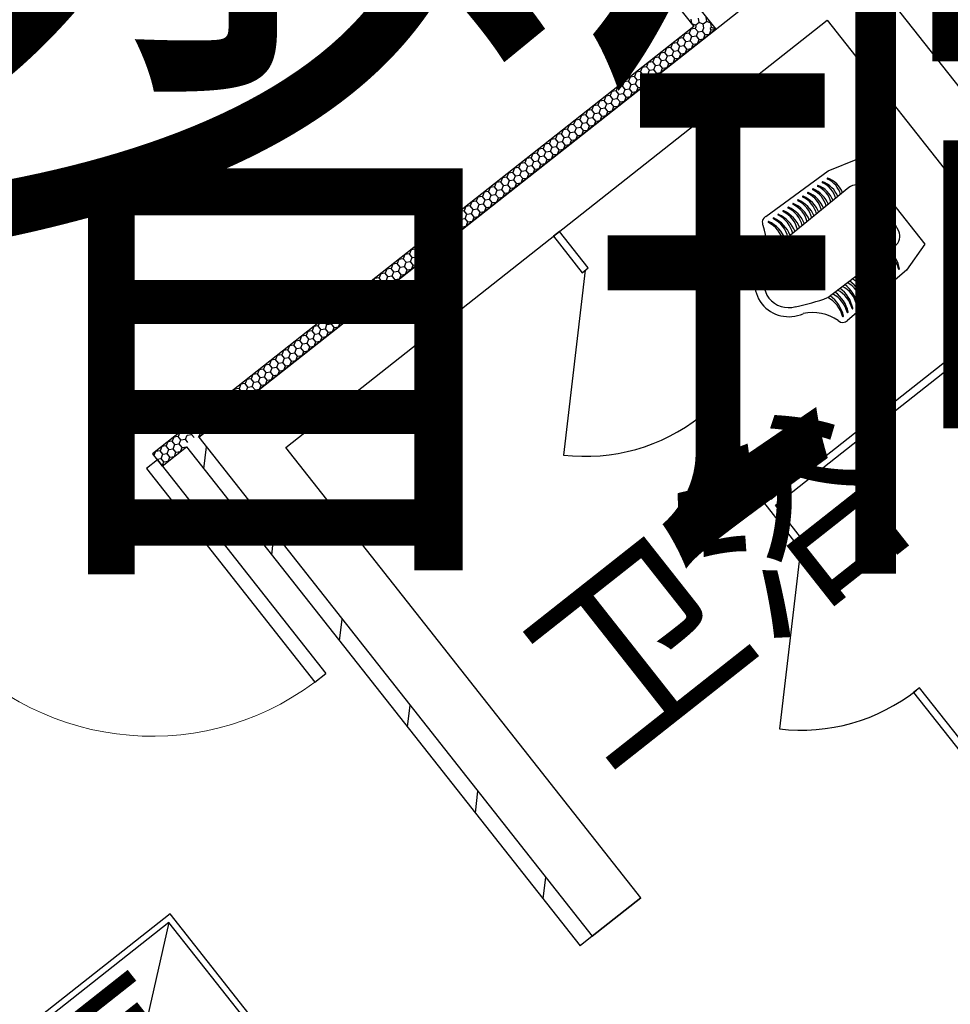
# Model space of a CAD drawing. Extents: x -371914 to 553368, y -191129 to 196452.
# Drawn here: x -330257 to -327853, y 94773 to 97316 of the extents above; entities that cross this region are included whole.
import ezdxf
from ezdxf.enums import TextEntityAlignment as Align

# ---------------------------------------------------------------- set-up
doc = ezdxf.new("R2010")
doc.units = 0
doc.header["$LTSCALE"] = 1000
doc.header["$MEASUREMENT"] = 0
doc.linetypes.add('DASH', pattern=[0.35, 0.25, -0.1])
for name, color, linetype in [('公用-说明', 7, 'Continuous'), ('封面', 7, 'Continuous'), ('封面、目录$0$封面', 7, 'Continuous'), ('淡显251', 251, 'Continuous')]:
    doc.layers.add(name, color=color, linetype=linetype)
doc.styles.add('-宋体', font='txt', dxfattribs={"width": 0.8})
doc.styles.add('COMPLEX', font='COMPLEX')
doc.styles.add('DIM_FONT', font='SIMPLEX', dxfattribs={"width": 0.7, "bigfont": 'GBCBIG'})
doc.styles.get("Standard").update_dxf_attribs({"font": 'gbenor.shx', "bigfont": 'gbcbig.shx'})
doc.styles.add('封面、目录$0$-宋体', font='txt', dxfattribs={"width": 0.8})

# ---------------------------------------------------------------- blocks, each defined once
blk = doc.blocks.new('淡显251')
at = {"layer": '淡显251'}
for p, q in [((302166.3, 109221), (302513.5, 108781)), ((302222.5, 109214.4), (302569.7, 108774.3)), ((301234, 107720.4), (302758.4, 108923.2)), ((301458.9, 107693.8), (302857.6, 108797.5)), ((302505.6, 108800.2), (302507.3, 108788.8)), ((302507.3, 108788.8), (302518, 108784.5)), ((302527, 108791.6), (302518, 108784.5)), ((302527, 108791.6), (302525.3, 108803)), ((302537.7, 108787.3), (302527, 108791.6)), ((302546.6, 108794.4), (302537.7, 108787.3)), ((302539.1, 108777.9), (302537.7, 108787.3)), ((302546.6, 108794.4), (302544.9, 108805.8)), ((302557.3, 108790), (302546.6, 108794.4)), ((302559, 108778.6), (302557.3, 108790)), ((302513.5, 108781), (301193.4, 107739.4)), ((302569.7, 108774.3), (301234, 107720.4)), ((302489.9, 108762.4), (302485.6, 108751.7)), ((302501.3, 108764.1), (302489.9, 108762.4)), ((302505.6, 108774.8), (302501.3, 108764.1)), ((302508.4, 108755.1), (302501.3, 108764.1)), ((302517, 108776.5), (302505.6, 108774.8)), ((302518.6, 108780.4), (302517, 108776.5)), ((302524.1, 108767.5), (302517, 108776.5)), ((302518, 108784.5), (302518.6, 108780.4)), ((302519.8, 108756.8), (302524.1, 108767.5)), ((302524.1, 108767.5), (302535.5, 108769.2)), ((302535.5, 108769.2), (302539.1, 108777.9)), ((302542.6, 108760.2), (302535.5, 108769.2)), ((302538.3, 108749.5), (302542.6, 108760.2)), ((302542.6, 108760.2), (302554, 108761.9)), ((302554, 108761.9), (302558.3, 108772.6)), ((302559, 108778.6), (302555.7, 108776)), ((302558.3, 108772.6), (302555.7, 108776)), ((302558.3, 108772.6), (302569.7, 108774.3)), ((302569.7, 108774.3), (302559, 108778.6)), ((302458.5, 108737.6), (302454.2, 108726.9)), ((302469.9, 108739.3), (302458.5, 108737.6)), ((302474.2, 108750), (302469.9, 108739.3)), ((302477, 108730.3), (302469.9, 108739.3)), ((302485.6, 108751.7), (302474.2, 108750)), ((302492.7, 108742.7), (302485.6, 108751.7)), ((302488.4, 108732), (302492.7, 108742.7)), ((302492.7, 108742.7), (302504.1, 108744.4)), ((302504.1, 108744.4), (302508.4, 108755.1)), ((302511.2, 108735.4), (302504.1, 108744.4)), ((302506.9, 108724.7), (302511.2, 108735.4)), ((302508.4, 108755.1), (302519.8, 108756.8)), ((302511.2, 108735.4), (302522.6, 108737.1)), ((302526.9, 108747.8), (302519.8, 108756.8)), ((302522.6, 108737.1), (302526.9, 108747.8)), ((302526.9, 108747.8), (302538.3, 108749.5)), ((302427.1, 108712.8), (302422.7, 108702.1)), ((302438.5, 108714.5), (302427.1, 108712.8)), ((302442.8, 108725.2), (302438.5, 108714.5)), ((302445.5, 108705.5), (302438.5, 108714.5)), ((302454.2, 108726.9), (302442.8, 108725.2)), ((302461.3, 108717.9), (302454.2, 108726.9)), ((302456.9, 108707.2), (302461.3, 108717.9)), ((302461.3, 108717.9), (302472.7, 108719.6)), ((302472.7, 108719.6), (302477, 108730.3)), ((302479.8, 108710.6), (302472.7, 108719.6)), ((302475.4, 108699.9), (302479.8, 108710.6)), ((302477, 108730.3), (302488.4, 108732)), ((302479.8, 108710.6), (302491.2, 108712.3)), ((302495.5, 108723), (302488.4, 108732)), ((302491.2, 108712.3), (302495.5, 108723)), ((302495.5, 108723), (302506.9, 108724.7)), ((302395.6, 108688), (302391.3, 108677.3)), ((302407, 108689.7), (302395.6, 108688)), ((302411.3, 108700.4), (302407, 108689.7)), ((302414.1, 108680.7), (302407, 108689.7)), ((302422.7, 108702.1), (302411.3, 108700.4)), ((302429.8, 108693.1), (302422.7, 108702.1)), ((302425.5, 108682.4), (302429.8, 108693.1)), ((302429.8, 108693.1), (302441.2, 108694.8)), ((302441.2, 108694.8), (302445.5, 108705.5)), ((302448.3, 108685.8), (302441.2, 108694.8)), ((302444, 108675.1), (302448.3, 108685.8)), ((302445.5, 108705.5), (302456.9, 108707.2)), ((302448.3, 108685.8), (302459.7, 108687.5)), ((302464, 108698.2), (302456.9, 108707.2)), ((302459.7, 108687.5), (302464, 108698.2)), ((302464, 108698.2), (302475.4, 108699.9)), ((302364.2, 108663.2), (302359.9, 108652.5)), ((302375.6, 108664.9), (302364.2, 108663.2)), ((302379.9, 108675.6), (302375.6, 108664.9)), ((302382.7, 108655.9), (302375.6, 108664.9)), ((302391.3, 108677.3), (302379.9, 108675.6)), ((302398.4, 108668.3), (302391.3, 108677.3)), ((302394.1, 108657.6), (302398.4, 108668.3)), ((302398.4, 108668.3), (302409.8, 108670)), ((302409.8, 108670), (302414.1, 108680.7)), ((302416.9, 108661), (302409.8, 108670)), ((302412.6, 108650.3), (302416.9, 108661)), ((302414.1, 108680.7), (302425.5, 108682.4)), ((302416.9, 108661), (302428.3, 108662.7)), ((302432.6, 108673.4), (302425.5, 108682.4)), ((302428.3, 108662.7), (302432.6, 108673.4)), ((302432.6, 108673.4), (302444, 108675.1)), ((302332.8, 108638.4), (302328.5, 108627.7)), ((302344.2, 108640.1), (302332.8, 108638.4)), ((302348.5, 108650.8), (302344.2, 108640.1)), ((302351.3, 108631.1), (302344.2, 108640.1)), ((302359.9, 108652.5), (302348.5, 108650.8)), ((302351.3, 108631.1), (302362.7, 108632.8)), ((302367, 108643.5), (302359.9, 108652.5)), ((302362.7, 108632.8), (302367, 108643.5)), ((302369.7, 108623.8), (302362.7, 108632.8)), ((302367, 108643.5), (302378.4, 108645.2)), ((302378.4, 108645.2), (302382.7, 108655.9)), ((302385.5, 108636.2), (302378.4, 108645.2)), ((302381.1, 108625.5), (302385.5, 108636.2)), ((302382.7, 108655.9), (302394.1, 108657.6)), ((302385.5, 108636.2), (302396.9, 108637.9)), ((302401.2, 108648.6), (302394.1, 108657.6)), ((302396.9, 108637.9), (302401.2, 108648.6)), ((302401.2, 108648.6), (302412.6, 108650.3)), ((302301.3, 108613.6), (302297, 108602.9)), ((302312.7, 108615.3), (302301.3, 108613.6)), ((302317.1, 108626), (302312.7, 108615.3)), ((302319.8, 108606.3), (302312.7, 108615.3)), ((302328.5, 108627.7), (302317.1, 108626)), ((302319.8, 108606.3), (302331.2, 108608)), ((302335.5, 108618.7), (302328.5, 108627.7)), ((302331.2, 108608), (302335.5, 108618.7)), ((302338.3, 108599), (302331.2, 108608)), ((302335.5, 108618.7), (302346.9, 108620.4)), ((302346.9, 108620.4), (302351.3, 108631.1)), ((302354, 108611.4), (302346.9, 108620.4)), ((302349.7, 108600.7), (302354, 108611.4)), ((302354, 108611.4), (302365.4, 108613.1)), ((302365.4, 108613.1), (302369.7, 108623.8)), ((302369.7, 108623.8), (302381.1, 108625.5)), ((302269.9, 108588.8), (302265.6, 108578.1)), ((302281.3, 108590.5), (302269.9, 108588.8)), ((302285.6, 108601.2), (302281.3, 108590.5)), ((302288.4, 108581.5), (302281.3, 108590.5)), ((302297, 108602.9), (302285.6, 108601.2)), ((302288.4, 108581.5), (302299.8, 108583.2)), ((302304.1, 108593.9), (302297, 108602.9)), ((302299.8, 108583.2), (302304.1, 108593.9)), ((302306.9, 108574.2), (302299.8, 108583.2)), ((302304.1, 108593.9), (302315.5, 108595.6)), ((302315.5, 108595.6), (302319.8, 108606.3)), ((302322.6, 108586.6), (302315.5, 108595.6)), ((302318.3, 108575.9), (302322.6, 108586.6)), ((302322.6, 108586.6), (302334, 108588.3)), ((302334, 108588.3), (302338.3, 108599)), ((302338.3, 108599), (302349.7, 108600.7)), ((302238.5, 108564), (302234.2, 108553.3)), ((302249.9, 108565.7), (302238.5, 108564)), ((302254.2, 108576.4), (302249.9, 108565.7)), ((302257, 108556.7), (302249.9, 108565.7)), ((302252.7, 108546), (302257, 108556.7)), ((302265.6, 108578.1), (302254.2, 108576.4)), ((302257, 108556.7), (302268.4, 108558.4)), ((302272.7, 108569.1), (302265.6, 108578.1)), ((302268.4, 108558.4), (302272.7, 108569.1)), ((302275.5, 108549.4), (302268.4, 108558.4)), ((302272.7, 108569.1), (302284.1, 108570.8)), ((302284.1, 108570.8), (302288.4, 108581.5)), ((302291.2, 108561.8), (302284.1, 108570.8)), ((302286.9, 108551.1), (302291.2, 108561.8)), ((302291.2, 108561.8), (302302.6, 108563.5)), ((302302.6, 108563.5), (302306.9, 108574.2)), ((302306.9, 108574.2), (302318.3, 108575.9)), ((302207.1, 108539.2), (302202.7, 108528.5)), ((302218.5, 108540.9), (302207.1, 108539.2)), ((302222.8, 108551.6), (302218.5, 108540.9)), ((302225.5, 108531.9), (302218.5, 108540.9)), ((302221.2, 108521.2), (302225.5, 108531.9)), ((302234.2, 108553.3), (302222.8, 108551.6)), ((302225.5, 108531.9), (302236.9, 108533.6)), ((302241.3, 108544.3), (302234.2, 108553.3)), ((302236.9, 108533.6), (302241.3, 108544.3)), ((302244, 108524.6), (302236.9, 108533.6)), ((302241.3, 108544.3), (302252.7, 108546)), ((302259.7, 108537), (302252.7, 108546)), ((302255.4, 108526.3), (302259.7, 108537)), ((302259.7, 108537), (302271.1, 108538.7)), ((302271.1, 108538.7), (302275.5, 108549.4)), ((302275.5, 108549.4), (302286.9, 108551.1)), ((302175.6, 108514.4), (302171.3, 108503.7)), ((302187, 108516.1), (302175.6, 108514.4)), ((302191.3, 108526.8), (302187, 108516.1)), ((302194.1, 108507.1), (302187, 108516.1)), ((302189.8, 108496.4), (302194.1, 108507.1)), ((302202.7, 108528.5), (302191.3, 108526.8)), ((302194.1, 108507.1), (302205.5, 108508.8)), ((302209.8, 108519.5), (302202.7, 108528.5)), ((302205.5, 108508.8), (302209.8, 108519.5)), ((302212.6, 108499.8), (302205.5, 108508.8)), ((302209.8, 108519.5), (302221.2, 108521.2)), ((302228.3, 108512.2), (302221.2, 108521.2)), ((302224, 108501.5), (302228.3, 108512.2)), ((302228.3, 108512.2), (302239.7, 108513.9)), ((302239.7, 108513.9), (302244, 108524.6)), ((302244, 108524.6), (302255.4, 108526.3)), ((302144.2, 108489.6), (302139.9, 108478.9)), ((302155.6, 108491.3), (302144.2, 108489.6)), ((302159.9, 108502), (302155.6, 108491.3)), ((302162.7, 108482.3), (302155.6, 108491.3)), ((302158.4, 108471.6), (302162.7, 108482.3)), ((302171.3, 108503.7), (302159.9, 108502)), ((302162.7, 108482.3), (302174.1, 108484)), ((302178.4, 108494.7), (302171.3, 108503.7)), ((302174.1, 108484), (302178.4, 108494.7)), ((302181.2, 108475), (302174.1, 108484)), ((302178.4, 108494.7), (302189.8, 108496.4)), ((302196.9, 108487.4), (302189.8, 108496.4)), ((302192.6, 108476.7), (302196.9, 108487.4)), ((302196.9, 108487.4), (302208.3, 108489.1)), ((302208.3, 108489.1), (302212.6, 108499.8)), ((302212.6, 108499.8), (302224, 108501.5)), ((302112.8, 108464.8), (302108.4, 108454.1)), ((302124.2, 108466.5), (302112.8, 108464.8)), ((302128.5, 108477.2), (302124.2, 108466.5)), ((302131.2, 108457.5), (302124.2, 108466.5)), ((302126.9, 108446.8), (302131.2, 108457.5)), ((302139.9, 108478.9), (302128.5, 108477.2)), ((302131.2, 108457.5), (302142.6, 108459.2)), ((302147, 108469.9), (302139.9, 108478.9)), ((302142.6, 108459.2), (302147, 108469.9)), ((302149.7, 108450.2), (302142.6, 108459.2)), ((302147, 108469.9), (302158.4, 108471.6)), ((302165.5, 108462.6), (302158.4, 108471.6)), ((302161.1, 108451.9), (302165.5, 108462.6)), ((302165.5, 108462.6), (302176.9, 108464.3)), ((302176.9, 108464.3), (302181.2, 108475)), ((302181.2, 108475), (302192.6, 108476.7)), ((302077, 108429.3), (302065.6, 108427.6)), ((302081.3, 108440), (302077, 108429.3)), ((302084.1, 108420.3), (302077, 108429.3)), ((302092.7, 108441.7), (302081.3, 108440)), ((302097, 108452.4), (302092.7, 108441.7)), ((302099.8, 108432.7), (302092.7, 108441.7)), ((302095.5, 108422), (302099.8, 108432.7)), ((302108.4, 108454.1), (302097, 108452.4)), ((302099.8, 108432.7), (302111.2, 108434.4)), ((302115.5, 108445.1), (302108.4, 108454.1)), ((302111.2, 108434.4), (302115.5, 108445.1)), ((302118.3, 108425.4), (302111.2, 108434.4)), ((302115.5, 108445.1), (302126.9, 108446.8)), ((302134, 108437.8), (302126.9, 108446.8)), ((302129.7, 108427.1), (302134, 108437.8)), ((302134, 108437.8), (302145.4, 108439.5)), ((302145.4, 108439.5), (302149.7, 108450.2)), ((302149.7, 108450.2), (302161.1, 108451.9)), ((302859.9, 108408.6), (302936.5, 108439)), ((302936.5, 108439), (303023.4, 108329)), ((302045.6, 108404.5), (302034.2, 108402.8)), ((302049.9, 108415.2), (302045.6, 108404.5)), ((302052.7, 108395.5), (302045.6, 108404.5)), ((302061.3, 108416.9), (302049.9, 108415.2)), ((302065.6, 108427.6), (302061.3, 108416.9)), ((302068.4, 108407.9), (302061.3, 108416.9)), ((302064.1, 108397.2), (302068.4, 108407.9)), ((302068.4, 108407.9), (302079.8, 108409.6)), ((302079.8, 108409.6), (302084.1, 108420.3)), ((302086.9, 108400.6), (302079.8, 108409.6)), ((302084.1, 108420.3), (302095.5, 108422)), ((302102.6, 108413), (302095.5, 108422)), ((302098.3, 108402.3), (302102.6, 108413)), ((302102.6, 108413), (302114, 108414.7)), ((302114, 108414.7), (302118.3, 108425.4)), ((302118.3, 108425.4), (302129.7, 108427.1)), ((302698.8, 108290.3), (302859.9, 108408.6)), ((302014.2, 108379.7), (302002.8, 108378)), ((302018.5, 108390.4), (302014.2, 108379.7)), ((302021.2, 108370.7), (302014.2, 108379.7)), ((302029.9, 108392.1), (302018.5, 108390.4)), ((302034.2, 108402.8), (302029.9, 108392.1)), ((302037, 108383.1), (302029.9, 108392.1)), ((302032.6, 108372.4), (302037, 108383.1)), ((302037, 108383.1), (302048.4, 108384.8)), ((302048.4, 108384.8), (302052.7, 108395.5)), ((302055.4, 108375.8), (302048.4, 108384.8)), ((302052.7, 108395.5), (302064.1, 108397.2)), ((302071.2, 108388.2), (302064.1, 108397.2)), ((302066.8, 108377.5), (302071.2, 108388.2)), ((302071.2, 108388.2), (302082.6, 108389.9)), ((302082.6, 108389.9), (302086.9, 108400.6)), ((302086.9, 108400.6), (302098.3, 108402.3)), ((301971.3, 108353.2), (301967, 108342.5)), ((301982.7, 108354.9), (301971.3, 108353.2)), ((301987, 108365.6), (301982.7, 108354.9)), ((301989.8, 108345.9), (301982.7, 108354.9)), ((301998.4, 108367.3), (301987, 108365.6)), ((302002.8, 108378), (301998.4, 108367.3)), ((302005.5, 108358.3), (301998.4, 108367.3)), ((302001.2, 108347.6), (302005.5, 108358.3)), ((302005.5, 108358.3), (302016.9, 108360)), ((302016.9, 108360), (302021.2, 108370.7)), ((302024, 108351), (302016.9, 108360)), ((302021.2, 108370.7), (302032.6, 108372.4)), ((302039.7, 108363.4), (302032.6, 108372.4)), ((302035.4, 108352.7), (302039.7, 108363.4)), ((302039.7, 108363.4), (302051.1, 108365.1)), ((302051.1, 108365.1), (302055.4, 108375.8)), ((302055.4, 108375.8), (302066.8, 108377.5)), ((302913.8, 108365.2), (302744, 108226.7)), ((301939.9, 108328.4), (301935.6, 108317.7)), ((301951.3, 108330.1), (301939.9, 108328.4)), ((301955.6, 108340.8), (301951.3, 108330.1)), ((301958.4, 108321.1), (301951.3, 108330.1)), ((301967, 108342.5), (301955.6, 108340.8)), ((301974.1, 108333.5), (301967, 108342.5)), ((301969.8, 108322.8), (301974.1, 108333.5)), ((301974.1, 108333.5), (301985.5, 108335.2)), ((301985.5, 108335.2), (301989.8, 108345.9)), ((301992.6, 108326.2), (301985.5, 108335.2)), ((301989.8, 108345.9), (302001.2, 108347.6)), ((301992.6, 108326.2), (302004, 108327.9)), ((302008.3, 108338.6), (302001.2, 108347.6)), ((302004, 108327.9), (302008.3, 108338.6)), ((302008.3, 108338.6), (302019.7, 108340.3)), ((302019.7, 108340.3), (302024, 108351)), ((302024, 108351), (302035.4, 108352.7)), ((303023.4, 108329), (303110.2, 108219)), ((301908.5, 108303.6), (301904.2, 108292.9)), ((301919.9, 108305.3), (301908.5, 108303.6)), ((301924.2, 108316), (301919.9, 108305.3)), ((301927, 108296.3), (301919.9, 108305.3)), ((301935.6, 108317.7), (301924.2, 108316)), ((301942.7, 108308.7), (301935.6, 108317.7)), ((301938.4, 108298), (301942.7, 108308.7)), ((301942.7, 108308.7), (301954.1, 108310.4)), ((301954.1, 108310.4), (301958.4, 108321.1)), ((301961.2, 108301.4), (301954.1, 108310.4)), ((301958.4, 108321.1), (301969.8, 108322.8)), ((301961.2, 108301.4), (301972.6, 108303.1)), ((301976.9, 108313.8), (301969.8, 108322.8)), ((301972.6, 108303.1), (301976.9, 108313.8)), ((301976.9, 108313.8), (301988.3, 108315.5)), ((301988.3, 108315.5), (301992.6, 108326.2)), ((301877, 108278.8), (301872.7, 108268.1)), ((301888.4, 108280.5), (301877, 108278.8)), ((301892.8, 108291.2), (301888.4, 108280.5)), ((301895.5, 108271.5), (301888.4, 108280.5)), ((301904.2, 108292.9), (301892.8, 108291.2)), ((301911.2, 108283.9), (301904.2, 108292.9)), ((301906.9, 108273.2), (301911.2, 108283.9)), ((301911.2, 108283.9), (301922.6, 108285.6)), ((301922.6, 108285.6), (301927, 108296.3)), ((301929.7, 108276.6), (301922.6, 108285.6)), ((301925.4, 108265.9), (301929.7, 108276.6)), ((301927, 108296.3), (301938.4, 108298)), ((301929.7, 108276.6), (301941.1, 108278.3)), ((301945.4, 108289), (301938.4, 108298)), ((301941.1, 108278.3), (301945.4, 108289)), ((301945.4, 108289), (301956.8, 108290.7)), ((301956.8, 108290.7), (301961.2, 108301.4)), ((302949.8, 108301.1), (302943.6, 108296.2)), ((302981.8, 108286.1), (302972, 108298.5)), ((301845.6, 108254), (301841.3, 108243.3)), ((301857, 108255.7), (301845.6, 108254)), ((301861.3, 108266.4), (301857, 108255.7)), ((301864.1, 108246.7), (301857, 108255.7)), ((301872.7, 108268.1), (301861.3, 108266.4)), ((301879.8, 108259.1), (301872.7, 108268.1)), ((301875.5, 108248.4), (301879.8, 108259.1)), ((301879.8, 108259.1), (301891.2, 108260.8)), ((301891.2, 108260.8), (301895.5, 108271.5)), ((301898.3, 108251.8), (301891.2, 108260.8)), ((301894, 108241.1), (301898.3, 108251.8)), ((301895.5, 108271.5), (301906.9, 108273.2)), ((301898.3, 108251.8), (301909.7, 108253.5)), ((301914, 108264.2), (301906.9, 108273.2)), ((301909.7, 108253.5), (301914, 108264.2)), ((301914, 108264.2), (301925.4, 108265.9)), ((302166.1, 108251.9), (302150.4, 108239.5)), ((302240.5, 108157.6), (302166.1, 108251.9)), ((302941, 108274), (302950.8, 108261.6)), ((302973, 108259), (302979.2, 108263.9)), ((301814.2, 108229.2), (301809.9, 108218.5)), ((301825.6, 108230.9), (301814.2, 108229.2)), ((301829.9, 108241.6), (301825.6, 108230.9)), ((301832.7, 108221.9), (301825.6, 108230.9)), ((301841.3, 108243.3), (301829.9, 108241.6)), ((301848.4, 108234.3), (301841.3, 108243.3)), ((301844.1, 108223.6), (301848.4, 108234.3)), ((301848.4, 108234.3), (301859.8, 108236)), ((301859.8, 108236), (301864.1, 108246.7)), ((301866.9, 108227), (301859.8, 108236)), ((301862.6, 108216.3), (301866.9, 108227)), ((301864.1, 108246.7), (301875.5, 108248.4)), ((301866.9, 108227), (301878.3, 108228.7)), ((301882.6, 108239.4), (301875.5, 108248.4)), ((301878.3, 108228.7), (301882.6, 108239.4)), ((301882.6, 108239.4), (301894, 108241.1)), ((302150.4, 108239.5), (302224.8, 108145.2)), ((301782.7, 108204.4), (301778.4, 108193.7)), ((301794.1, 108206.1), (301782.7, 108204.4)), ((301798.5, 108216.8), (301794.1, 108206.1)), ((301801.2, 108197.1), (301794.1, 108206.1)), ((301809.9, 108218.5), (301798.5, 108216.8)), ((301816.9, 108209.5), (301809.9, 108218.5)), ((301812.6, 108198.8), (301816.9, 108209.5)), ((301816.9, 108209.5), (301828.3, 108211.2)), ((301828.3, 108211.2), (301832.7, 108221.9)), ((301835.4, 108202.2), (301828.3, 108211.2)), ((301831.1, 108191.5), (301835.4, 108202.2)), ((301832.7, 108221.9), (301844.1, 108223.6)), ((301835.4, 108202.2), (301846.8, 108203.9)), ((301851.1, 108214.6), (301844.1, 108223.6)), ((301846.8, 108203.9), (301851.1, 108214.6)), ((301851.1, 108214.6), (301862.6, 108216.3)), ((302859, 108081), (303033, 108214.2)), ((303110.2, 108219), (303062.9, 108151.5)), ((301751.3, 108179.6), (301747, 108168.9)), ((301762.7, 108181.3), (301751.3, 108179.6)), ((301767, 108192), (301762.7, 108181.3)), ((301769.8, 108172.3), (301762.7, 108181.3)), ((301778.4, 108193.7), (301767, 108192)), ((301785.5, 108184.7), (301778.4, 108193.7)), ((301781.2, 108174), (301785.5, 108184.7)), ((301785.5, 108184.7), (301796.9, 108186.4)), ((301796.9, 108186.4), (301801.2, 108197.1)), ((301804, 108177.4), (301796.9, 108186.4)), ((301799.7, 108166.7), (301804, 108177.4)), ((301801.2, 108197.1), (301812.6, 108198.8)), ((301804, 108177.4), (301815.4, 108179.1)), ((301819.7, 108189.8), (301812.6, 108198.8)), ((301815.4, 108179.1), (301819.7, 108189.8)), ((301819.7, 108189.8), (301831.1, 108191.5)), ((301719.9, 108154.8), (301715.6, 108144.1)), ((301731.3, 108156.5), (301719.9, 108154.8)), ((301735.6, 108167.2), (301731.3, 108156.5)), ((301738.4, 108147.5), (301731.3, 108156.5)), ((301747, 108168.9), (301735.6, 108167.2)), ((301754.1, 108159.9), (301747, 108168.9)), ((301749.8, 108149.2), (301754.1, 108159.9)), ((301754.1, 108159.9), (301765.5, 108161.6)), ((301765.5, 108161.6), (301769.8, 108172.3)), ((301772.6, 108152.6), (301765.5, 108161.6)), ((301768.3, 108141.9), (301772.6, 108152.6)), ((301769.8, 108172.3), (301781.2, 108174)), ((301772.6, 108152.6), (301784, 108154.3)), ((301788.3, 108165), (301781.2, 108174)), ((301784, 108154.3), (301788.3, 108165)), ((301788.3, 108165), (301799.7, 108166.7)), ((302232.7, 108151.4), (302176.4, 107674.2)), ((302224.8, 108145.2), (302240.5, 108157.6)), ((303062.9, 108151.5), (302910.4, 108022.2)), ((301688.5, 108130), (301684.1, 108119.3)), ((301699.9, 108131.7), (301688.5, 108130)), ((301704.2, 108142.4), (301699.9, 108131.7)), ((301706.9, 108122.7), (301699.9, 108131.7)), ((301715.6, 108144.1), (301704.2, 108142.4)), ((301706.9, 108122.7), (301718.3, 108124.4)), ((301722.7, 108135.1), (301715.6, 108144.1)), ((301718.3, 108124.4), (301722.7, 108135.1)), ((301725.4, 108115.4), (301718.3, 108124.4)), ((301722.7, 108135.1), (301734.1, 108136.8)), ((301734.1, 108136.8), (301738.4, 108147.5)), ((301741.1, 108127.8), (301734.1, 108136.8)), ((301736.8, 108117.1), (301741.1, 108127.8)), ((301738.4, 108147.5), (301749.8, 108149.2)), ((301741.1, 108127.8), (301752.5, 108129.5)), ((301756.9, 108140.2), (301749.8, 108149.2)), ((301752.5, 108129.5), (301756.9, 108140.2)), ((301756.9, 108140.2), (301768.3, 108141.9)), ((301657, 108105.2), (301652.7, 108094.5)), ((301668.4, 108106.9), (301657, 108105.2)), ((301672.7, 108117.6), (301668.4, 108106.9)), ((301675.5, 108097.9), (301668.4, 108106.9)), ((301684.1, 108119.3), (301672.7, 108117.6)), ((301675.5, 108097.9), (301686.9, 108099.6)), ((301691.2, 108110.3), (301684.1, 108119.3)), ((301686.9, 108099.6), (301691.2, 108110.3)), ((301694, 108090.6), (301686.9, 108099.6)), ((301691.2, 108110.3), (301702.6, 108112)), ((301702.6, 108112), (301706.9, 108122.7)), ((301709.7, 108103), (301702.6, 108112)), ((301705.4, 108092.3), (301709.7, 108103)), ((301709.7, 108103), (301721.1, 108104.7)), ((301721.1, 108104.7), (301725.4, 108115.4)), ((301725.4, 108115.4), (301736.8, 108117.1)), ((302711.8, 107560.3), (303403.3, 108106)), ((301625.6, 108080.4), (301621.3, 108069.7)), ((301637, 108082.1), (301625.6, 108080.4)), ((301641.3, 108092.8), (301637, 108082.1)), ((301644.1, 108073.1), (301637, 108082.1)), ((301639.8, 108062.4), (301644.1, 108073.1)), ((301652.7, 108094.5), (301641.3, 108092.8)), ((301644.1, 108073.1), (301655.5, 108074.8)), ((301659.8, 108085.5), (301652.7, 108094.5)), ((301655.5, 108074.8), (301659.8, 108085.5)), ((301662.6, 108065.8), (301655.5, 108074.8)), ((301659.8, 108085.5), (301671.2, 108087.2)), ((301671.2, 108087.2), (301675.5, 108097.9)), ((301678.3, 108078.2), (301671.2, 108087.2)), ((301674, 108067.5), (301678.3, 108078.2)), ((301678.3, 108078.2), (301689.7, 108079.9)), ((301689.7, 108079.9), (301694, 108090.6)), ((301694, 108090.6), (301705.4, 108092.3)), ((302724.2, 107544.6), (303415.7, 108090.3)), ((301594.2, 108055.6), (301589.9, 108044.9)), ((301605.6, 108057.3), (301594.2, 108055.6)), ((301609.9, 108068), (301605.6, 108057.3)), ((301612.7, 108048.3), (301605.6, 108057.3)), ((301608.3, 108037.6), (301612.7, 108048.3)), ((301621.3, 108069.7), (301609.9, 108068)), ((301612.7, 108048.3), (301624.1, 108050)), ((301628.4, 108060.7), (301621.3, 108069.7)), ((301624.1, 108050), (301628.4, 108060.7)), ((301631.1, 108041), (301624.1, 108050)), ((301628.4, 108060.7), (301639.8, 108062.4)), ((301646.9, 108053.4), (301639.8, 108062.4)), ((301642.5, 108042.7), (301646.9, 108053.4)), ((301646.9, 108053.4), (301658.3, 108055.1)), ((301658.3, 108055.1), (301662.6, 108065.8)), ((301662.6, 108065.8), (301674, 108067.5)), ((301562.7, 108030.8), (301558.4, 108020.1)), ((301574.1, 108032.5), (301562.7, 108030.8)), ((301578.4, 108043.2), (301574.1, 108032.5)), ((301581.2, 108023.5), (301574.1, 108032.5)), ((301576.9, 108012.8), (301581.2, 108023.5)), ((301589.9, 108044.9), (301578.4, 108043.2)), ((301581.2, 108023.5), (301592.6, 108025.2)), ((301596.9, 108035.9), (301589.9, 108044.9)), ((301592.6, 108025.2), (301596.9, 108035.9)), ((301599.7, 108016.2), (301592.6, 108025.2)), ((301596.9, 108035.9), (301608.3, 108037.6)), ((301615.4, 108028.6), (301608.3, 108037.6)), ((301611.1, 108017.9), (301615.4, 108028.6)), ((301615.4, 108028.6), (301626.8, 108030.3)), ((301626.8, 108030.3), (301631.1, 108041)), ((301631.1, 108041), (301642.5, 108042.7)), ((301531.3, 108006), (301527, 107995.3)), ((301542.7, 108007.7), (301531.3, 108006)), ((301547, 108018.4), (301542.7, 108007.7)), ((301549.8, 107998.7), (301542.7, 108007.7)), ((301545.5, 107988), (301549.8, 107998.7)), ((301558.4, 108020.1), (301547, 108018.4)), ((301549.8, 107998.7), (301561.2, 108000.4)), ((301565.5, 108011.1), (301558.4, 108020.1)), ((301561.2, 108000.4), (301565.5, 108011.1)), ((301568.3, 107991.4), (301561.2, 108000.4)), ((301565.5, 108011.1), (301576.9, 108012.8)), ((301584, 108003.8), (301576.9, 108012.8)), ((301579.7, 107993.1), (301584, 108003.8)), ((301584, 108003.8), (301595.4, 108005.5)), ((301595.4, 108005.5), (301599.7, 108016.2)), ((301599.7, 108016.2), (301611.1, 108017.9)), ((301499.9, 107981.2), (301495.6, 107970.5)), ((301511.3, 107982.9), (301499.9, 107981.2)), ((301515.6, 107993.6), (301511.3, 107982.9)), ((301518.4, 107973.9), (301511.3, 107982.9)), ((301514, 107963.2), (301518.4, 107973.9)), ((301527, 107995.3), (301515.6, 107993.6)), ((301518.4, 107973.9), (301529.8, 107975.6)), ((301534.1, 107986.3), (301527, 107995.3)), ((301529.8, 107975.6), (301534.1, 107986.3)), ((301536.8, 107966.6), (301529.8, 107975.6)), ((301534.1, 107986.3), (301545.5, 107988)), ((301552.6, 107979), (301545.5, 107988)), ((301548.2, 107968.3), (301552.6, 107979)), ((301552.6, 107979), (301564, 107980.7)), ((301564, 107980.7), (301568.3, 107991.4)), ((301568.3, 107991.4), (301579.7, 107993.1)), ((301468.4, 107956.4), (301464.1, 107945.7)), ((301479.8, 107958.1), (301468.4, 107956.4)), ((301484.2, 107968.8), (301479.8, 107958.1)), ((301486.9, 107949.1), (301479.8, 107958.1)), ((301482.6, 107938.4), (301486.9, 107949.1)), ((301495.6, 107970.5), (301484.2, 107968.8)), ((301486.9, 107949.1), (301498.3, 107950.8)), ((301502.6, 107961.5), (301495.6, 107970.5)), ((301498.3, 107950.8), (301502.6, 107961.5)), ((301505.4, 107941.8), (301498.3, 107950.8)), ((301502.6, 107961.5), (301514, 107963.2)), ((301521.1, 107954.2), (301514, 107963.2)), ((301516.8, 107943.5), (301521.1, 107954.2)), ((301521.1, 107954.2), (301532.5, 107955.9)), ((301532.5, 107955.9), (301536.8, 107966.6)), ((301536.8, 107966.6), (301548.2, 107968.3)), ((301432.7, 107920.9), (301421.3, 107919.2)), ((301437, 107931.6), (301432.7, 107920.9)), ((301439.8, 107911.9), (301432.7, 107920.9)), ((301448.4, 107933.3), (301437, 107931.6)), ((301452.7, 107944), (301448.4, 107933.3)), ((301455.5, 107924.3), (301448.4, 107933.3)), ((301451.2, 107913.6), (301455.5, 107924.3)), ((301464.1, 107945.7), (301452.7, 107944)), ((301455.5, 107924.3), (301466.9, 107926)), ((301471.2, 107936.7), (301464.1, 107945.7)), ((301466.9, 107926), (301471.2, 107936.7)), ((301474, 107917), (301466.9, 107926)), ((301471.2, 107936.7), (301482.6, 107938.4)), ((301489.7, 107929.4), (301482.6, 107938.4)), ((301485.4, 107918.7), (301489.7, 107929.4)), ((301489.7, 107929.4), (301501.1, 107931.1)), ((301501.1, 107931.1), (301505.4, 107941.8)), ((301505.4, 107941.8), (301516.8, 107943.5)), ((301401.3, 107896.1), (301389.9, 107894.4)), ((301405.6, 107906.8), (301401.3, 107896.1)), ((301408.4, 107887.1), (301401.3, 107896.1)), ((301417, 107908.5), (301405.6, 107906.8)), ((301421.3, 107919.2), (301417, 107908.5)), ((301424.1, 107899.5), (301417, 107908.5)), ((301419.8, 107888.8), (301424.1, 107899.5)), ((301424.1, 107899.5), (301435.5, 107901.2)), ((301435.5, 107901.2), (301439.8, 107911.9)), ((301442.6, 107892.2), (301435.5, 107901.2)), ((301439.8, 107911.9), (301451.2, 107913.6)), ((301458.3, 107904.6), (301451.2, 107913.6)), ((301454, 107893.9), (301458.3, 107904.6)), ((301458.3, 107904.6), (301469.7, 107906.3)), ((301469.7, 107906.3), (301474, 107917)), ((301474, 107917), (301485.4, 107918.7)), ((301369.8, 107871.3), (301358.4, 107869.6)), ((301374.2, 107882), (301369.8, 107871.3)), ((301376.9, 107862.3), (301369.8, 107871.3)), ((301385.6, 107883.7), (301374.2, 107882)), ((301389.9, 107894.4), (301385.6, 107883.7)), ((301392.6, 107874.7), (301385.6, 107883.7)), ((301388.3, 107864), (301392.6, 107874.7)), ((301392.6, 107874.7), (301404, 107876.4)), ((301404, 107876.4), (301408.4, 107887.1)), ((301411.1, 107867.4), (301404, 107876.4)), ((301408.4, 107887.1), (301419.8, 107888.8)), ((301426.8, 107879.8), (301419.8, 107888.8)), ((301422.5, 107869.1), (301426.8, 107879.8)), ((301426.8, 107879.8), (301438.2, 107881.5)), ((301438.2, 107881.5), (301442.6, 107892.2)), ((301442.6, 107892.2), (301454, 107893.9)), ((301327, 107844.8), (301322.7, 107834.1)), ((301338.4, 107846.5), (301327, 107844.8)), ((301342.7, 107857.2), (301338.4, 107846.5)), ((301345.5, 107837.5), (301338.4, 107846.5)), ((301354.1, 107858.9), (301342.7, 107857.2)), ((301358.4, 107869.6), (301354.1, 107858.9)), ((301361.2, 107849.9), (301354.1, 107858.9)), ((301356.9, 107839.2), (301361.2, 107849.9)), ((301361.2, 107849.9), (301372.6, 107851.6)), ((301372.6, 107851.6), (301376.9, 107862.3)), ((301379.7, 107842.6), (301372.6, 107851.6)), ((301376.9, 107862.3), (301388.3, 107864)), ((301379.7, 107842.6), (301391.1, 107844.3)), ((301395.4, 107855), (301388.3, 107864)), ((301391.1, 107844.3), (301395.4, 107855)), ((301395.4, 107855), (301406.8, 107856.7)), ((301406.8, 107856.7), (301411.1, 107867.4)), ((301411.1, 107867.4), (301422.5, 107869.1)), ((301295.6, 107820), (301291.3, 107809.3)), ((301307, 107821.7), (301295.6, 107820)), ((301311.3, 107832.4), (301307, 107821.7)), ((301314.1, 107812.7), (301307, 107821.7)), ((301322.7, 107834.1), (301311.3, 107832.4)), ((301329.8, 107825.1), (301322.7, 107834.1)), ((301325.5, 107814.4), (301329.8, 107825.1)), ((301329.8, 107825.1), (301341.2, 107826.8)), ((301341.2, 107826.8), (301345.5, 107837.5)), ((301348.3, 107817.8), (301341.2, 107826.8)), ((301345.5, 107837.5), (301356.9, 107839.2)), ((301348.3, 107817.8), (301359.7, 107819.5)), ((301364, 107830.2), (301356.9, 107839.2)), ((301359.7, 107819.5), (301364, 107830.2)), ((301364, 107830.2), (301375.4, 107831.9)), ((301375.4, 107831.9), (301379.7, 107842.6)), ((301264.1, 107795.2), (301259.8, 107784.5)), ((301275.5, 107796.9), (301264.1, 107795.2)), ((301279.9, 107807.6), (301275.5, 107796.9)), ((301282.6, 107787.9), (301275.5, 107796.9)), ((301291.3, 107809.3), (301279.9, 107807.6)), ((301298.4, 107800.3), (301291.3, 107809.3)), ((301294, 107789.6), (301298.4, 107800.3)), ((301298.4, 107800.3), (301309.8, 107802)), ((301309.8, 107802), (301314.1, 107812.7)), ((301316.8, 107793), (301309.8, 107802)), ((301314.1, 107812.7), (301325.5, 107814.4)), ((301316.8, 107793), (301328.2, 107794.7)), ((301332.6, 107805.4), (301325.5, 107814.4)), ((301328.2, 107794.7), (301332.6, 107805.4)), ((301332.6, 107805.4), (301344, 107807.1)), ((301344, 107807.1), (301348.3, 107817.8)), ((301232.7, 107770.4), (301228.4, 107759.7)), ((301244.1, 107772.1), (301232.7, 107770.4)), ((301248.4, 107782.8), (301244.1, 107772.1)), ((301251.2, 107763.1), (301244.1, 107772.1)), ((301259.8, 107784.5), (301248.4, 107782.8)), ((301266.9, 107775.5), (301259.8, 107784.5)), ((301262.6, 107764.8), (301266.9, 107775.5)), ((301266.9, 107775.5), (301278.3, 107777.2)), ((301278.3, 107777.2), (301282.6, 107787.9)), ((301285.4, 107768.2), (301278.3, 107777.2)), ((301281.1, 107757.6), (301285.4, 107768.2)), ((301282.6, 107787.9), (301294, 107789.6)), ((301285.4, 107768.2), (301296.8, 107770)), ((301301.1, 107780.6), (301294, 107789.6)), ((301296.8, 107770), (301301.1, 107780.6)), ((301301.1, 107780.6), (301312.5, 107782.4)), ((301312.5, 107782.4), (301316.8, 107793)), ((302538.2, 107780.4), (302522.5, 107768)), ((302522.5, 107768), (302702.3, 107540.1)), ((302711.8, 107560.3), (302538.2, 107780.4)), ((301201.3, 107745.6), (301197, 107734.9)), ((301212.7, 107747.3), (301201.3, 107745.6)), ((301217, 107758), (301212.7, 107747.3)), ((301219.8, 107738.3), (301212.7, 107747.3)), ((301228.4, 107759.7), (301217, 107758)), ((301235.5, 107750.7), (301228.4, 107759.7)), ((301231.2, 107740), (301235.5, 107750.7)), ((301235.5, 107750.7), (301246.9, 107752.4)), ((301246.9, 107752.4), (301251.2, 107763.1)), ((301254, 107743.4), (301246.9, 107752.4)), ((301249.7, 107732.8), (301254, 107743.4)), ((301251.2, 107763.1), (301262.6, 107764.8)), ((301254, 107743.4), (301265.4, 107745.2)), ((301269.7, 107755.8), (301262.6, 107764.8)), ((301265.4, 107745.2), (301269.7, 107755.8)), ((301269.7, 107755.8), (301281.1, 107757.6)), ((301193.4, 107739.4), (301114.8, 107677.4)), ((301169.9, 107720.8), (301165.5, 107710.1)), ((301181.3, 107722.5), (301169.9, 107720.8)), ((301185.6, 107733.2), (301181.3, 107722.5)), ((301188.3, 107713.5), (301181.3, 107722.5)), ((301197, 107734.9), (301185.6, 107733.2)), ((301199.7, 107715.2), (301204.1, 107725.9)), ((301204.1, 107725.9), (301215.5, 107727.6)), ((301215.5, 107727.6), (301219.8, 107738.3)), ((301222, 107719.4), (301215.5, 107727.6)), ((301219.8, 107738.3), (301231.2, 107740)), ((301238.3, 107731), (301231.2, 107740)), ((301233.9, 107720.4), (301238.3, 107731)), ((301234, 107720.4), (302250.8, 106431.6)), ((301234, 107720.4), (302250.8, 106431.6)), ((301238.3, 107731), (301249.7, 107732.8)), ((301138.4, 107696), (301134.1, 107685.3)), ((301149.8, 107697.7), (301138.4, 107696)), ((301139.7, 107645.9), (301202.5, 107695.5)), ((301154.1, 107708.4), (301149.8, 107697.7)), ((301156.9, 107688.7), (301149.8, 107697.7)), ((301165.5, 107710.1), (301154.1, 107708.4)), ((301172.6, 107701.1), (301165.5, 107710.1)), ((301168.3, 107690.4), (301172.6, 107701.1)), ((301172.6, 107701.1), (301184, 107702.8)), ((301184, 107702.8), (301188.3, 107713.5)), ((301191.1, 107693.8), (301184, 107702.8)), ((301186.8, 107683.1), (301191.1, 107693.8)), ((301188.3, 107713.5), (301199.7, 107715.2)), ((301191.1, 107693.8), (301202.5, 107695.5)), ((301206.2, 107707), (301199.7, 107715.2)), ((301202.5, 107695.5), (302219.4, 106406.8)), ((302376.6, 106530.8), (301458.9, 107693.8)), ((301114.8, 107677.4), (301139.7, 107645.9)), ((301122.7, 107683.6), (301118.4, 107672.9)), ((301134.1, 107685.3), (301122.7, 107683.6)), ((301141.2, 107676.3), (301134.1, 107685.3)), ((301136.9, 107665.6), (301141.2, 107676.3)), ((301141.2, 107676.3), (301152.6, 107678)), ((301152.6, 107678), (301156.9, 107688.7)), ((301159.7, 107669), (301152.6, 107678)), ((301155.4, 107658.3), (301159.7, 107669)), ((301156.9, 107688.7), (301168.3, 107690.4)), ((301159.7, 107669), (301171.1, 107670.7)), ((301175.4, 107681.4), (301168.3, 107690.4)), ((301171.1, 107670.7), (301175.4, 107681.4)), ((301175.4, 107681.4), (301186.8, 107683.1)), ((301125.5, 107663.9), (301136.9, 107665.6)), ((301144, 107656.6), (301136.9, 107665.6)), ((301139.6, 107645.9), (301144, 107656.6)), ((301144, 107656.6), (301155.4, 107658.3)), ((302702.3, 107540.1), (302782.9, 107437.9)), ((302798.6, 107450.3), (302724.2, 107544.6)), ((302790.7, 107444.1), (302734.5, 106967)), ((302782.9, 107437.9), (302798.6, 107450.3)), ((303096.2, 107073.1), (303080.5, 107060.7)), ((303080.5, 107060.7), (303260.3, 106832.8)), ((303269.8, 106853.1), (303096.2, 107073.1)), ((302250.8, 106431.6), (302376.6, 106530.8)), ((301160, 106488.9), (300814.2, 106216.1)), ((301383.2, 106206), (301160, 106488.9)), ((301157.3, 106466.4), (300836.7, 106213.4)), ((301360.7, 106208.7), (301157.3, 106466.4)), ((302250.8, 106431.6), (302219.4, 106406.8))]:
    blk.add_line(p, q, dxfattribs=at)
at = {"layer": '淡显251', "linetype": 'Continuous'}
for p, q in [((302933.7, 108959.5), (304470.8, 107011.5)), ((302857.6, 108797.5), (304345, 106912.3)), ((301247.3, 107638.8), (301253.9, 107695.1)), ((301422.7, 107416.6), (301429.3, 107472.8)), ((301598, 107194.3), (301604.7, 107250.5)), ((301773.4, 106972), (301780, 107028.3)), ((301948.8, 106749.8), (301955.4, 106806)), ((302124.2, 106527.5), (302130.8, 106583.7))]:
    blk.add_line(p, q, dxfattribs=at)
at = {"layer": '淡显251', "extrusion": (0, 0, -1)}
for p, q in [((301127.2, 107661.7), (301099, 107639.3)), ((301127.2, 107661.7), (301562.5, 107110)), ((301099, 107639.3), (301534.2, 107087.7)), ((301534.2, 107087.7), (301562.5, 107110))]:
    blk.add_line(p, q, dxfattribs=at)
at = {"layer": '淡显251', "linetype": 'DASH'}
for p, q in [((302376.6, 106530.8), (302250.8, 106431.6)), ((301157.3, 106466.4), (301040.1, 105955.7))]:
    blk.add_line(p, q, dxfattribs=at)
at = {"layer": '淡显251'}
for centre, radius, start, end in [((302846.3, 108378.9), 1.3, 83.5862, 246.9362), ((302820.5, 108315.2), 70, 22.2956, 68.2512), ((302859.1, 108388.2), 1.3, 83.5862, 246.9362), ((302834.7, 108333), 59.1, 13.9749, 66.2281), ((302834.1, 108325.6), 68.7, 22.3997, 68.5529), ((302821.2, 108360.5), 1.3, 83.5862, 246.9362), ((302794.3, 108302.7), 62.5, 13.3457, 64.9617), ((302793.4, 108294.9), 72.5, 21.6791, 67.2736), ((302833.6, 108369.6), 1.3, 83.5862, 246.9362), ((302807.8, 108312.5), 61.3, 13.8321, 65.6596), ((302807, 108304.8), 71.3, 22.1977, 67.955), ((302821.3, 108322.7), 60.2, 13.9, 65.9411), ((302933.8, 108340.7), 31.6, 52.0433, 129.2164), ((302766.6, 108126.4), 303.4, 24.5243, 52.0433), ((302782.7, 108332.2), 1.3, 83.5862, 246.9362), ((302753.9, 108271.4), 66, 13.6248, 64.584), ((302752.8, 108263.1), 76.5, 21.862, 66.8222), ((302795.5, 108341.5), 1.3, 83.5862, 246.9362), ((302767.4, 108281.7), 64.8, 13.6676, 64.8455), ((302766.3, 108273.5), 75.2, 21.938, 67.0979), ((302808.3, 108351), 1.3, 83.5862, 246.9362), ((302780.9, 108292.1), 63.6, 13.542, 64.94), ((302779.9, 108284.2), 73.8, 21.8446, 67.2191), ((302744.6, 108304.2), 1.14, 47.1303, 262.787), ((302712.1, 108240), 70.9, 13.7333, 62.9082), ((302712.2, 108231.8), 80.4, 21.719, 65.6383), ((302757.3, 108313.5), 1.3, 83.5862, 246.9362), ((302726.9, 108250.8), 68.4, 13.5554, 64.0747), ((302725.6, 108242.2), 79.3, 21.7246, 66.2852), ((302770, 108322.9), 1.3, 83.5862, 246.9362), ((302740.4, 108261.1), 67.2, 13.5874, 64.3271), ((302739.2, 108252.7), 77.9, 21.7909, 66.5514), ((302959.6, 108288.7), 15.8, 38.2864, 128.2864), ((302707.4, 108275.3), 17.3, 119.9456, 209.5673), ((302706.3, 108276.3), 1.3, 83.5862, 246.9362), ((302670.7, 108200.2), 85.2, 21.5377, 65.1937), ((302719.2, 108285.5), 1.3, 83.5862, 246.9362), ((302686.3, 108220), 72.1, 13.4449, 63.3017), ((302684.7, 108210.9), 83.4, 21.5086, 65.4742), ((302731.5, 108295.2), 1.02, 41.2875, 231.6054), ((302697.9, 108229.4), 72.9, 13.7403, 63.1017), ((302699.1, 108221.9), 81.1, 21.4402, 65.8455), ((302953.4, 108283.8), 15.8, 128.2864, 218.2864), ((302969.4, 108276.3), 15.8, 308.2864, 38.2864), ((302584.7, 108224.8), 115.6, 334.3261, 21.3243), ((302672.4, 108209.4), 73.7, 13.5317, 63.0411), ((302963.2, 108271.4), 15.8, 218.2864, 308.2864), ((303013.8, 108239.2), 31.6, 307.413, 24.5243), ((303160.3, 107943.6), 503.4, 145.7861, 155.5809), ((302976.1, 108145.6), 68.7, 8.0199, 54.173), ((302957.3, 108123.2), 61.3, 10.9132, 62.7407), ((302949.6, 108124.1), 71.3, 8.6178, 54.3751), ((302970.3, 108133.9), 60.2, 10.6316, 62.6728), ((302962.8, 108134.9), 70, 8.3216, 54.2771), ((302983.4, 108144.6), 59.1, 10.3447, 62.5979), ((302760.8, 108119.7), 90.6, 142.6026, 217.2681), ((302759.5, 108119.7), 65.8, 150.8826, 217.6206), ((302909.8, 108091.8), 75.2, 9.4749, 54.6348), ((302931.2, 108101.6), 63.6, 11.6328, 63.0308), ((302923.3, 108102.5), 73.8, 9.3537, 54.7282), ((302944.6, 108112.3), 62.5, 11.6111, 63.2271), ((302936.9, 108113.2), 72.5, 9.2992, 54.8936), ((303042.9, 108155.4), 1.3, 189.6366, 352.9866), ((302869.9, 108059.4), 79.3, 10.2876, 54.8482), ((302891.6, 108069.5), 67.2, 12.2457, 62.9853), ((302883.2, 108070.2), 77.9, 10.0214, 54.7819), ((302904.8, 108080.2), 66, 11.9888, 62.948), ((302896.5, 108081), 76.5, 9.7505, 54.7108), ((302917.9, 108091), 64.8, 11.7272, 62.9052), ((303007.1, 108125.1), 1.3, 189.6366, 352.9866), ((303018.8, 108135), 1.3, 189.6366, 352.9866), ((303030.8, 108145.2), 1.3, 189.6366, 352.9866), ((302851, 108035.5), 72.9, 13.4711, 62.8324), ((302843.9, 108038.4), 81.1, 10.7273, 55.1326), ((302864.5, 108046.9), 70.9, 13.6645, 62.8395), ((302856.6, 108048.8), 80.4, 10.9344, 54.8538), ((302878.5, 108058.7), 68.4, 12.4981, 63.0174), ((302982.7, 108104.4), 1.3, 189.6366, 352.9866), ((302994.8, 108114.7), 1.3, 189.6366, 352.9866), ((302758.5, 108120.9), 65.8, 218.9522, 285.6901), ((302680.3, 108551.6), 503.4, 280.9919, 290.7866), ((302825.6, 108015.4), 73.7, 13.5317, 63.0411), ((302816.2, 108015.8), 85.2, 11.379, 55.035), ((302839.1, 108026.4), 72.1, 13.2711, 63.1279), ((302829.9, 108027), 83.4, 11.0985, 55.0642), ((302946.5, 108073.8), 1.3, 189.6366, 352.9866), ((302958.6, 108084), 1.3, 189.6366, 352.9866), ((302970.6, 108094.2), 1.3, 189.6366, 352.9866), ((302758.8, 108122.2), 90.6, 219.3047, 293.9702), ((302922.8, 108052.9), 1.02, 204.9674, 35.2853), ((302934.6, 108063.5), 1.14, 173.7858, 29.4425), ((302820.2, 107926.5), 115.6, 55.2485, 102.2467), ((302898.5, 108032.8), 1.3, 189.6366, 352.9866), ((302910.5, 108043.2), 1.3, 189.6366, 352.9866), ((302897.8, 108034.1), 17.3, 227.0055, 316.6272)]:
    blk.add_arc(centre, radius, start, end, dxfattribs=at)
at = {"layer": '淡显251', "lineweight": 13, "extrusion": (0, 0, -1)}
blk.add_arc((-301113.1, 107650.5), 702.7, 233.1945, 321.7252, dxfattribs=at)
at = {"layer": '淡显251'}
for centre, major_axis, start_param, end_param in [((302232.7, 108151.4), (-339.8, 339.8), 2.238818, 3.024216), ((302790.7, 107444.1), (339.8, 339.8), 3.809614, 4.595012)]:
    blk.add_ellipse(centre, major_axis=major_axis, ratio=1, start_param=start_param, end_param=end_param, dxfattribs=at)
for s, p in [('卫浴', (302274.5, 106862.5)), ('女更', (300507.1, 105387.3))]:
    blk.add_text(s, height=386.2, rotation=38.2748, dxfattribs=at).set_placement(p)
at = {"layer": '淡显251', "style": 'COMPLEX', "width": 1.041667}
for p, p2 in [((323219.8, 121167.3), (323471.2, 121365.7)), ((324261.5, 119847.1), (324512.9, 120045.5))]:
    blk.add_attdef('A', text='', height=358.8, rotation=38.2748, dxfattribs=at).set_placement(p, p2, align=Align.FIT)
at = {"layer": '淡显251', "width": 0.8, "flags": 9}
for tag, p, rotation in [('YSIZE', (303765.8, 121314.4), 308.2748), ('XSIZE', (303765.8, 121314.4), 308.2748), ('YSIZE', (303420, 121041.6), 308.2748), ('XSIZE', (303420, 121041.6), 308.2748), ('XSIZE', (303074.2, 120768.8), 308.2748), ('YSIZE', (303074.2, 120768.8), 308.2748), ('XSIZE', (304216.5, 120743.1), 308.2748), ('YSIZE', (304216.5, 120743.1), 308.2748), ('YSIZE', (302728.5, 120495.9), 308.2748), ('XSIZE', (302728.5, 120495.9), 308.2748), ('YSIZE', (303870.8, 120470.3), 308.2748), ('XSIZE', (303870.8, 120470.3), 308.2748), ('YSIZE', (302382.7, 120223.1), 308.2748), ('XSIZE', (302382.7, 120223.1), 308.2748), ('YSIZE', (303525, 120197.5), 308.2748), ('XSIZE', (303525, 120197.5), 308.2748), ('XSIZE', (302036.9, 119950.3), 308.2748), ('YSIZE', (302036.9, 119950.3), 308.2748), ('XSIZE', (303179.2, 119924.6), 308.2748), ('YSIZE', (303179.2, 119924.6), 308.2748), ('YSIZE', (301691.2, 119677.5), 308.2748), ('XSIZE', (301691.2, 119677.5), 308.2748), ('YSIZE', (302833.5, 119651.8), 308.2748), ('XSIZE', (302833.5, 119651.8), 308.2748), ('YSIZE', (301345.4, 119404.6), 308.2748), ('XSIZE', (301345.4, 119404.6), 308.2748), ('YSIZE', (302487.7, 119379), 308.2748), ('XSIZE', (302487.7, 119379), 308.2748), ('XSIZE', (300999.6, 119131.8), 308.2748), ('YSIZE', (300999.6, 119131.8), 308.2748), ('XSIZE', (302141.9, 119106.2), 308.2748), ('YSIZE', (302141.9, 119106.2), 308.2748), ('YSIZE', (300653.9, 118859), 308.2748), ('XSIZE', (300653.9, 118859), 308.2748), ('YSIZE', (301796.2, 118833.4), 308.2748), ('XSIZE', (301796.2, 118833.4), 308.2748), ('YSIZE', (304327.4, 118796), 128.2748), ('XSIZE', (304327.4, 118796), 128.2748), ('YSIZE', (301450.4, 118560.5), 308.2748), ('XSIZE', (301450.4, 118560.5), 308.2748), ('YSIZE', (303981.6, 118523.1), 128.2748), ('XSIZE', (303981.6, 118523.1), 128.2748), ('XSIZE', (301104.6, 118287.7), 308.2748), ('YSIZE', (301104.6, 118287.7), 308.2748), ('YSIZE', (303635.9, 118250.3), 128.2748), ('XSIZE', (303635.9, 118250.3), 128.2748), ('YSIZE', (303290.1, 117977.5), 128.2748), ('XSIZE', (303290.1, 117977.5), 128.2748), ('XSIZE', (302944.3, 117704.7), 128.2748), ('YSIZE', (302944.3, 117704.7), 128.2748), ('YSIZE', (302598.6, 117431.8), 128.2748), ('XSIZE', (302598.6, 117431.8), 128.2748)]:
    blk.add_attdef(tag, p, '', height=0.4, rotation=rotation, dxfattribs=at)
at = {"layer": '淡显251', "style": 'DIM_FONT', "width": 0.8, "flags": 9}
for tag, p, rotation in [('XSIZE', (294598.4, 107532.9), 128.2748), ('YSIZE', (294598.5, 107532.6), 128.2748), ('XSIZE', (293136.7, 106379.6), 128.2748), ('YSIZE', (293136.9, 106379.3), 128.2748), ('XSIZE', (296260.2, 105428), 218.2748), ('YSIZE', (296260.5, 105428.2), 218.2748), ('XSIZE', (294798.6, 104274.7), 218.2748), ('YSIZE', (294798.8, 104274.9), 218.2748)]:
    blk.add_attdef(tag, p, '', height=0.4, rotation=rotation, dxfattribs=at)
blk = doc.blocks.new('新基石标准封面-A2')
at = {"layer": '淡显251'}
blk.add_blockref('淡显251', (-285322.3, -81587.7), dxfattribs=at)
at = {"layer": '公用-说明', "color": 6, "style": '-宋体', "width": 0.8}
blk.add_attdef('出图日期', text='', height=490.9, dxfattribs=at).set_placement((33781.1, 20039.6), align=Align.CENTER)
at = {"layer": '封面', "color": 6, "style": '-宋体', "width": 0.8}
blk.add_attdef('专业、阶段', text='', height=679.7, dxfattribs=at).set_placement((34099.6, 23717.5), align=Align.CENTER)
blk.add_attdef('工程编号', (34270, 22194.2), '', height=492.2, dxfattribs=at)
at = {"layer": '封面、目录$0$封面', "color": 6, "style": '封面、目录$0$-宋体', "width": 0.8}
blk.add_attdef('项目名称', text='', height=1510.5, dxfattribs=at).set_placement((34221.8, 25945), align=Align.CENTER)

msp = doc.modelspace()

# ---------------------------------------------------------------- block references
at = {"color": 4}
ref = msp.add_blockref('新基石标准封面-A2', (-345706.7, 70105.2), dxfattribs=at)
ref.add_attrib('项目名称', '贵州省铜仁市省级区域医疗中心建设项目---教学科研实训基地', dxfattribs={"layer": '封面、目录$0$封面', "color": 6, "height": 1510.549, "style": '封面、目录$0$-宋体', "width": 0.8}).set_placement((-311484.9, 96050.3), align=Align.CENTER)

doc.saveas('drawing.dxf')
